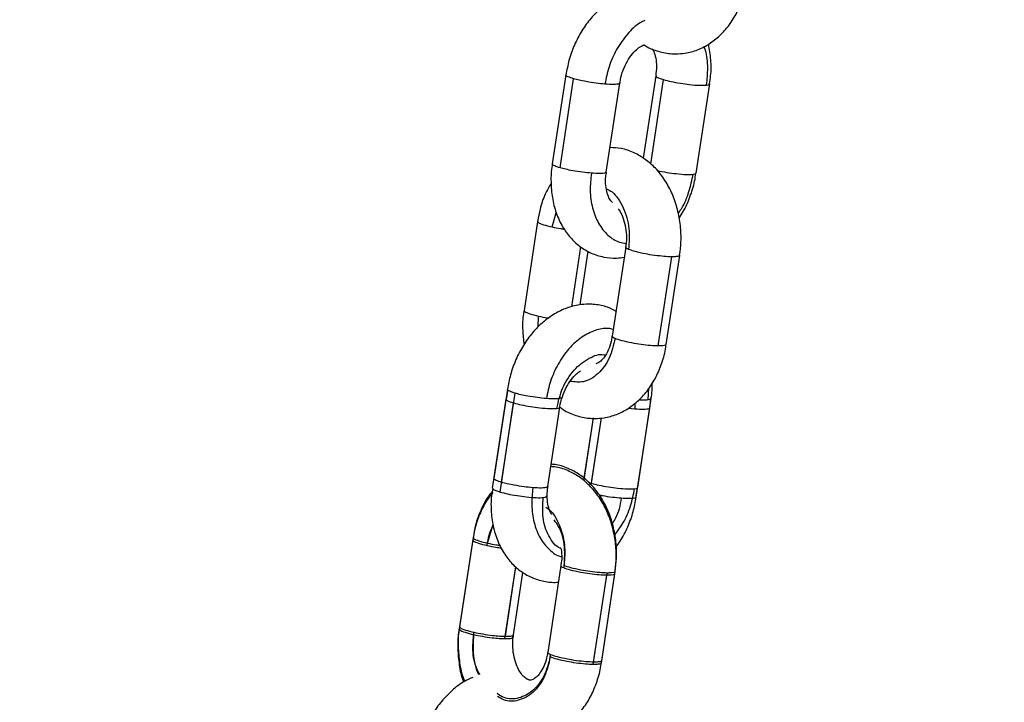
# Model space of a CAD drawing. Units: metres. Extents: x 4.7 to 27.1, y 9.3 to 24.2.
# Drawn here: x 8 to 8.1, y 19.6 to 19.7 of the extents above; entities that cross this region are included whole.
import ezdxf

# ---------------------------------------------------------------- set-up
doc = ezdxf.new("R2010")
doc.units = ezdxf.units.M
doc.layers.add('DIASTASEIS', color=8, linetype='Continuous')
doc.styles.get("Standard").update_dxf_attribs({"font": 'ARIALN.TTF'})
doc.dimstyles.new('STANDARD_ACAD', dxfattribs={"dimtxt": 0.18, "dimasz": 0.15, "dimexe": 0.18, "dimexo": 0.0625, "dimgap": 0.09, "dimtad": 0, "dimtih": 1, "dimtoh": 1, "dimzin": 0, "dimdsep": 46, "dimtxsty": 'Standard', "dimblk": 'OBLIQUE', "dimcen": 0.09, "dimadec": 0, "dimazin": 0, "dimtfac": 1, "dimtofl": 0, "dimtmove": 0, "dimatfit": 3, "dimfxl": 1, "dimtolj": 1, "dimtzin": 0, "dimarcsym": 0})

# ---------------------------------------------------------------- blocks, each defined once
blk = doc.blocks.new('_Oblique')
at = {"color": 0, "linetype": 'ByBlock', "lineweight": -2}
blk.add_line((-0.5, -0.5), (0.5, 0.5), dxfattribs=at)
blk = doc.blocks.new('*D26')
at = {"layer": 'Defpoints', "color": 0}
for p in [(9.49334, 21.81362), (6.27316, 18.62863), (9.49334, 18.62863)]:
    blk.add_point(p, dxfattribs=at)
at = {"layer": 'DIASTASEIS', "color": 0, "lineweight": -2}
for p, q in [((9.43084, 21.81362), (6.09316, 21.81362)), ((6.27316, 21.81362), (6.27316, 20.40303)), ((6.27316, 18.62863), (6.27316, 20.03922)), ((9.43084, 18.62863), (6.09316, 18.62863))]:
    blk.add_line(p, q, dxfattribs=at)
at = {"layer": 'DIASTASEIS', "color": 0, "linetype": 'ByBlock', "lineweight": -2, "xscale": 0.15, "yscale": 0.15, "zscale": 0.15}
for p, rotation in [((6.27316, 21.81362), 90), ((6.27316, 18.62863), 270)]:
    blk.add_blockref('_Oblique', p, dxfattribs=dict(at, rotation=rotation))
at = {"layer": 'DIASTASEIS', "color": 0, "insert": (6.27316, 20.22113), "char_height": 0.18, "attachment_point": 5}
blk.add_mtext('\\A1;\\A1;3.20', dxfattribs=at)
blk = doc.blocks.new('PSH1_S232')
at = {"color": 7, "linetype": 'Continuous', "lineweight": 25}
for p, q in [((8.02204, 3.57707), (8.02055, 3.56728)), ((8.0214, 3.56685), (8.02289, 3.57664)), ((8.02648, 3.56638), (8.02797, 3.57617)), ((8.03192, 3.57697), (8.03054, 3.56791)), ((8.03636, 3.56628), (8.03785, 3.57607)), ((8.01892, 3.56097), (8.01744, 3.55118)), ((8.0236, 3.5518), (8.02449, 3.55769)), ((8.02862, 3.55813), (8.02713, 3.54834)), ((8.03218, 3.54728), (8.03367, 3.55707)), ((8.03307, 3.54744), (8.03455, 3.55723)), ((8.01561, 3.54252), (8.01413, 3.53272)), ((8.01545, 3.54145), (8.01396, 3.53166)), ((8.01497, 3.5323), (8.01646, 3.54209)), ((8.01561, 3.54226), (8.01548, 3.54145)), ((8.02994, 3.53172), (8.03142, 3.54152)), ((8.01481, 3.53123), (8.0163, 3.54103)), ((8.02006, 3.53182), (8.02138, 3.54055)), ((8.02006, 3.53182), (8.02138, 3.54055)), ((8.02978, 3.53066), (8.03126, 3.54045)), ((8.02503, 3.5394), (8.024, 3.53262)), ((8.02503, 3.5394), (8.02402, 3.53274)), ((8.02977, 3.53082), (8.02991, 3.53173)), ((8.01184, 3.52623), (8.01035, 3.51644)), ((8.0118, 3.52598), (8.01031, 3.51618)), ((8.0215, 3.52314), (8.02005, 3.5136)), ((8.0215, 3.52314), (8.02005, 3.5136)), ((8.01628, 3.51554), (8.01732, 3.52239)), ((8.01628, 3.51554), (8.01732, 3.52239)), ((8.02505, 3.51228), (8.02654, 3.52208)), ((8.02509, 3.51254), (8.02658, 3.52233)), ((8.02594, 3.51244), (8.02743, 3.52223)), ((8.02598, 3.5127), (8.02747, 3.52249)), ((8.01805, 3.51056), (8.01769, 3.51074))]:
    blk.add_line(p, q, dxfattribs=at)
at = {"color": 8, "linetype": 'Continuous', "lineweight": 25}
for p, q in [((8.03136, 3.56726), (8.03277, 3.57654)), ((8.02052, 3.56035), (8.02098, 3.56191)), ((8.0227, 3.55158), (8.0237, 3.55816)), ((8.01901, 3.54937), (8.01903, 3.55056)), ((8.03109, 3.54138), (8.03117, 3.54263)), ((8.02962, 3.54033), (8.02889, 3.54041)), ((8.02963, 3.54099), (8.02962, 3.54033)), ((8.02483, 3.53202), (8.02594, 3.53937)), ((8.02485, 3.5322), (8.02594, 3.53937)), ((8.01343, 3.52561), (8.01405, 3.52767)), ((8.01535, 3.51512), (8.01655, 3.523)), ((8.01539, 3.51538), (8.01655, 3.523))]:
    blk.add_line(p, q, dxfattribs=at)
at = {"color": 7, "linetype": 'Continuous', "lineweight": 25}
for points, knots in [([(8.03412, 3.57937), (8.03446, 3.57939), (8.03527, 3.57942), (8.03653, 3.57978), (8.03782, 3.58043), (8.03899, 3.58136), (8.04002, 3.58252), (8.04088, 3.58391), (8.04152, 3.58548), (8.04188, 3.58677), (8.04195, 3.58753), (8.04197, 3.5877)], [0, 0, 0, 0, 0.0858187, 0.2055522, 0.3252427, 0.4468621, 0.5716677, 0.699838, 0.83057, 0.9627389, 1, 1, 1, 1]), ([(8.02804, 3.58575), (8.02777, 3.58563), (8.02703, 3.5853), (8.02593, 3.58447), (8.02477, 3.58332), (8.02377, 3.58192), (8.02295, 3.58035), (8.02235, 3.57872), (8.02215, 3.5776), (8.02205, 3.57707)], [0, 0, 0, 0, 0.0883368, 0.2366904, 0.3891961, 0.5445163, 0.7011265, 0.8582259, 1, 1, 1, 1]), ([(8.02799, 3.57617), (8.02802, 3.57637), (8.0281, 3.57693), (8.02842, 3.57785), (8.02891, 3.57881), (8.0295, 3.57958), (8.03008, 3.58009), (8.03048, 3.58032), (8.0306, 3.58035), (8.03062, 3.58035)], [0, 0, 0, 0, 0.097334, 0.273685, 0.449635, 0.623204, 0.794217, 0.96552, 1, 1, 1, 1]), ([(8.03062, 3.58037), (8.03063, 3.58036), (8.03106, 3.58004), (8.03203, 3.57968), (8.03322, 3.57939), (8.03392, 3.57937), (8.03412, 3.57937)], [0, 0, 0, 0, 0.005709, 0.42736, 0.835201, 1, 1, 1, 1]), ([(8.03782, 3.57607), (8.03787, 3.57636), (8.03802, 3.57725), (8.03802, 3.57873), (8.03781, 3.57986), (8.03771, 3.58043)], [0, 0, 0, 0, 0.195564, 0.59724, 1, 1, 1, 1]), ([(8.03152, 3.57995), (8.03158, 3.57985), (8.03173, 3.57962), (8.03193, 3.57893), (8.03203, 3.578), (8.03195, 3.57731), (8.03191, 3.57697)], [0, 0, 0, 0, 0.179271, 0.45774, 0.734398, 1, 1, 1, 1]), ([(8.02633, 3.57605), (8.02601, 3.57608), (8.02535, 3.57614), (8.02435, 3.5763), (8.0235, 3.57648), (8.02309, 3.57659), (8.02289, 3.57664)], [0, 0, 0, 0, 0.273823, 0.56152, 0.786176, 1, 1, 1, 1]), ([(8.03277, 3.57654), (8.03303, 3.57647), (8.03357, 3.57633), (8.03461, 3.57614), (8.03572, 3.57598), (8.03681, 3.5759), (8.03728, 3.57592), (8.03751, 3.57594)], [0, 0, 0, 0, 0.185725, 0.375402, 0.559025, 0.780796, 1, 1, 1, 1]), ([(8.03454, 3.55724), (8.0346, 3.55773), (8.03474, 3.55881), (8.03466, 3.56051), (8.03435, 3.56228), (8.03378, 3.56397), (8.03297, 3.56551), (8.03196, 3.5668), (8.0308, 3.56781), (8.02953, 3.56855), (8.02821, 3.56901), (8.0273, 3.56906), (8.02689, 3.56908)], [0, 0, 0, 0, 0.087594, 0.19395, 0.300876, 0.408566, 0.517115, 0.625921, 0.722744, 0.817054, 0.918843, 1, 1, 1, 1]), ([(8.02056, 3.56728), (8.02055, 3.56722), (8.02041, 3.56658), (8.02038, 3.56531), (8.02051, 3.56355), (8.02094, 3.56188), (8.02161, 3.5604), (8.02249, 3.55918), (8.02355, 3.55818), (8.02479, 3.55744), (8.02618, 3.55701), (8.02742, 3.55687), (8.02817, 3.55699), (8.02846, 3.55704)], [0, 0, 0, 0, 0.010932, 0.119785, 0.22955, 0.340304, 0.451175, 0.548688, 0.643504, 0.745807, 0.84479, 0.941671, 1, 1, 1, 1]), ([(8.02484, 3.56626), (8.02452, 3.56629), (8.02386, 3.56635), (8.02286, 3.56651), (8.02201, 3.56669), (8.0216, 3.5668), (8.0214, 3.56685)], [0, 0, 0, 0, 0.273823, 0.56152, 0.786176, 1, 1, 1, 1]), ([(8.02718, 3.56303), (8.02715, 3.56305), (8.02708, 3.5631), (8.02684, 3.5634), (8.02657, 3.56401), (8.02641, 3.56488), (8.02638, 3.5657), (8.02648, 3.56622), (8.02651, 3.56638)], [0, 0, 0, 0, 0.111461, 0.307094, 0.513256, 0.711675, 0.910686, 1, 1, 1, 1]), ([(8.03448, 3.56132), (8.03464, 3.56156), (8.03512, 3.56228), (8.0357, 3.56365), (8.03617, 3.56509), (8.03629, 3.56598), (8.03633, 3.56628)], [0, 0, 0, 0, 0.163451, 0.495827, 0.829216, 1, 1, 1, 1]), ([(8.03603, 3.56614), (8.03618, 3.56617), (8.03637, 3.5662), (8.03633, 3.56627), (8.03632, 3.56628)], [0, 0, 0, 0, 0.762356, 1, 1, 1, 1]), ([(8.02042, 3.56516), (8.0202, 3.56477), (8.01969, 3.56389), (8.01919, 3.56246), (8.01902, 3.56142), (8.01894, 3.56097)], [0, 0, 0, 0, 0.31252, 0.696706, 1, 1, 1, 1]), ([(8.0278, 3.56233), (8.02793, 3.56214), (8.0282, 3.56172), (8.02852, 3.5608), (8.0287, 3.55974), (8.02872, 3.55882), (8.02863, 3.5583), (8.0286, 3.55814)], [0, 0, 0, 0, 0.206383, 0.434852, 0.664504, 0.895888, 1, 1, 1, 1]), ([(8.03367, 3.55707), (8.03339, 3.55708), (8.03285, 3.5571), (8.0318, 3.55722), (8.0307, 3.5574), (8.02961, 3.55764), (8.02916, 3.55781), (8.02893, 3.55789)], [0, 0, 0, 0, 0.185725, 0.375402, 0.559025, 0.780796, 1, 1, 1, 1]), ([(8.02452, 3.55187), (8.02419, 3.55186), (8.02338, 3.55182), (8.02211, 3.55148), (8.02077, 3.55084), (8.0195, 3.54992), (8.01835, 3.54876), (8.01734, 3.54737), (8.01652, 3.5458), (8.01592, 3.54416), (8.01572, 3.54305), (8.01562, 3.54252)], [0, 0, 0, 0, 0.077277, 0.186503, 0.297461, 0.411784, 0.529307, 0.648998, 0.769684, 0.890747, 1, 1, 1, 1]), ([(8.01746, 3.55118), (8.01743, 3.55105), (8.01729, 3.55035), (8.01725, 3.54907), (8.01738, 3.54795), (8.01744, 3.54743)], [0, 0, 0, 0, 0.1026141, 0.5778145, 1, 1, 1, 1]), ([(8.02755, 3.55107), (8.02724, 3.55124), (8.02652, 3.55162), (8.02547, 3.55184), (8.02476, 3.55186), (8.02452, 3.55187)], [0, 0, 0, 0, 0.327503, 0.778032, 1, 1, 1, 1]), ([(8.02711, 3.54835), (8.02709, 3.54815), (8.02701, 3.54759), (8.02671, 3.54679), (8.02629, 3.54605), (8.02585, 3.54558), (8.0255, 3.54536), (8.02538, 3.54534), (8.02532, 3.54533)], [0, 0, 0, 0, 0.102385, 0.286495, 0.468136, 0.649435, 0.835209, 1, 1, 1, 1]), ([(8.03218, 3.54728), (8.03191, 3.54729), (8.03136, 3.54731), (8.03032, 3.54743), (8.02921, 3.54761), (8.02813, 3.54785), (8.02767, 3.54802), (8.02745, 3.5481)], [0, 0, 0, 0, 0.185725, 0.375402, 0.559025, 0.780796, 1, 1, 1, 1]), ([(8.02522, 3.53931), (8.02556, 3.53933), (8.02637, 3.53936), (8.02763, 3.53972), (8.02892, 3.54037), (8.03009, 3.5413), (8.03112, 3.54246), (8.03198, 3.54385), (8.03262, 3.54542), (8.03297, 3.54665), (8.03304, 3.54734), (8.03305, 3.54745)], [0, 0, 0, 0, 0.087046, 0.208509, 0.329935, 0.453323, 0.579943, 0.70997, 0.84259, 0.976662, 1, 1, 1, 1]), ([(8.02139, 3.54056), (8.02139, 3.54057), (8.02142, 3.54094), (8.02164, 3.5417), (8.02205, 3.54273), (8.02261, 3.5436), (8.02318, 3.54423), (8.0235, 3.54444), (8.02364, 3.54453)], [0, 0, 0, 0, 0.009668, 0.217809, 0.426644, 0.633666, 0.837471, 1, 1, 1, 1]), ([(8.03139, 3.54152), (8.03145, 3.54181), (8.03156, 3.54238), (8.03154, 3.54294), (8.03153, 3.54322)], [0, 0, 0, 0, 0.5088017, 1, 1, 1, 1]), ([(8.0199, 3.54149), (8.01958, 3.54152), (8.01892, 3.54159), (8.01793, 3.54175), (8.01707, 3.54192), (8.01666, 3.54203), (8.01646, 3.54209)], [0, 0, 0, 0, 0.273823, 0.56152, 0.786176, 1, 1, 1, 1]), ([(8.03125, 3.54045), (8.03126, 3.54051), (8.03134, 3.54084), (8.03134, 3.54118), (8.03134, 3.54146)], [0, 0, 0, 0, 0.177982, 1, 1, 1, 1]), ([(8.0163, 3.54103), (8.01657, 3.54095), (8.01711, 3.54081), (8.01815, 3.54062), (8.01926, 3.54047), (8.02035, 3.54038), (8.02082, 3.54041), (8.02105, 3.54042)], [0, 0, 0, 0, 0.185725, 0.375402, 0.559025, 0.780796, 1, 1, 1, 1]), ([(8.02136, 3.54057), (8.02149, 3.54048), (8.02203, 3.54006), (8.02312, 3.53961), (8.02432, 3.53934), (8.02501, 3.53932), (8.02522, 3.53931)], [0, 0, 0, 0, 0.111636, 0.488325, 0.852691, 1, 1, 1, 1]), ([(8.02741, 3.52224), (8.02747, 3.52273), (8.02762, 3.52381), (8.02754, 3.52551), (8.02723, 3.52728), (8.02666, 3.52897), (8.02584, 3.53051), (8.02483, 3.5318), (8.02368, 3.53282), (8.0224, 3.53355), (8.02128, 3.53397), (8.02058, 3.53401), (8.02039, 3.53402)], [0, 0, 0, 0, 0.091446, 0.202479, 0.314108, 0.426534, 0.539857, 0.653448, 0.754529, 0.852987, 0.959253, 1, 1, 1, 1]), ([(8.02745, 3.5225), (8.02751, 3.52298), (8.02766, 3.52406), (8.02758, 3.52577), (8.02727, 3.52754), (8.0267, 3.52922), (8.02588, 3.53076), (8.02487, 3.53206), (8.02372, 3.53307), (8.02244, 3.5338), (8.02132, 3.53422), (8.02062, 3.53426), (8.02043, 3.53428)], [0, 0, 0, 0, 0.091446, 0.202479, 0.314108, 0.426534, 0.539857, 0.653448, 0.754529, 0.852987, 0.959253, 1, 1, 1, 1]), ([(8.014, 3.53166), (8.01395, 3.53137), (8.01379, 3.53049), (8.01381, 3.529), (8.01405, 3.52727), (8.01459, 3.52564), (8.01536, 3.52424), (8.01633, 3.52311), (8.01745, 3.52223), (8.01874, 3.52161), (8.01992, 3.52135), (8.02075, 3.52129), (8.0211, 3.52132), (8.02122, 3.52133)], [0, 0, 0, 0, 0.055631, 0.169893, 0.285188, 0.401314, 0.516947, 0.617703, 0.715942, 0.821433, 0.923939, 0.974442, 1, 1, 1, 1]), ([(8.01841, 3.5317), (8.01809, 3.53173), (8.01744, 3.5318), (8.01644, 3.53196), (8.01559, 3.53213), (8.01518, 3.53224), (8.01497, 3.5323)], [0, 0, 0, 0, 0.2738233, 0.5615195, 0.7861763, 1, 1, 1, 1]), ([(8.02051, 3.52876), (8.02048, 3.52879), (8.02037, 3.52893), (8.02014, 3.52946), (8.01999, 3.53032), (8.01996, 3.53115), (8.02005, 3.53166), (8.02008, 3.53182)], [0, 0, 0, 0, 0.091986, 0.36215, 0.622167, 0.882959, 1, 1, 1, 1]), ([(8.02485, 3.5322), (8.02512, 3.53212), (8.02566, 3.53198), (8.0267, 3.53179), (8.02781, 3.53164), (8.0289, 3.53155), (8.02937, 3.53158), (8.0296, 3.53159)], [0, 0, 0, 0, 0.185725, 0.375402, 0.559025, 0.780796, 1, 1, 1, 1]), ([(8.0296, 3.53159), (8.02975, 3.53161), (8.02994, 3.53164), (8.0299, 3.53171), (8.0299, 3.53173)], [0, 0, 0, 0, 0.762356, 1, 1, 1, 1]), ([(8.01401, 3.53117), (8.01381, 3.53093), (8.01327, 3.53027), (8.01262, 3.52897), (8.01206, 3.52747), (8.01189, 3.52643), (8.01182, 3.52597)], [0, 0, 0, 0, 0.171859, 0.465664, 0.764269, 1, 1, 1, 1]), ([(8.01394, 3.53128), (8.01378, 3.53108), (8.01328, 3.53047), (8.01266, 3.52922), (8.0121, 3.52772), (8.01193, 3.52668), (8.01186, 3.52623)], [0, 0, 0, 0, 0.143559, 0.447405, 0.756213, 1, 1, 1, 1]), ([(8.01481, 3.53123), (8.01508, 3.53116), (8.01562, 3.53102), (8.01666, 3.53083), (8.01777, 3.53068), (8.01886, 3.53059), (8.01933, 3.53061), (8.01956, 3.53063)], [0, 0, 0, 0, 0.185725, 0.375402, 0.559025, 0.780796, 1, 1, 1, 1]), ([(8.02756, 3.52521), (8.02771, 3.52541), (8.02822, 3.52608), (8.02886, 3.52739), (8.02947, 3.52901), (8.02967, 3.53013), (8.02976, 3.53066)], [0, 0, 0, 0, 0.133421, 0.431379, 0.730268, 1, 1, 1, 1]), ([(8.02149, 3.52505), (8.02151, 3.52495), (8.0216, 3.52449), (8.0216, 3.52382), (8.0215, 3.5233), (8.02147, 3.52314)], [0, 0, 0, 0, 0.169352, 0.742233, 1, 1, 1, 1]), ([(8.02658, 3.52233), (8.02631, 3.52234), (8.02576, 3.52236), (8.02472, 3.52248), (8.02361, 3.52266), (8.02253, 3.5229), (8.02207, 3.52307), (8.02184, 3.52315)], [0, 0, 0, 0, 0.1857252, 0.375402, 0.5590248, 0.7807961, 1, 1, 1, 1]), ([(8.02654, 3.52208), (8.02627, 3.52209), (8.02572, 3.52211), (8.02468, 3.52223), (8.02357, 3.52241), (8.02249, 3.52265), (8.02203, 3.52281), (8.02181, 3.52289)], [0, 0, 0, 0, 0.185725, 0.375402, 0.559025, 0.780796, 1, 1, 1, 1]), ([(8.01033, 3.51618), (8.0103, 3.51605), (8.01016, 3.51535), (8.01013, 3.514), (8.0103, 3.51222), (8.01054, 3.51098), (8.01078, 3.51039), (8.0108, 3.51035)], [0, 0, 0, 0, 0.065004, 0.3660341, 0.6683645, 0.9725061, 1, 1, 1, 1]), ([(8.01037, 3.51643), (8.01034, 3.51631), (8.0102, 3.5156), (8.01017, 3.51426), (8.01034, 3.51247), (8.0106, 3.51117), (8.01087, 3.51053), (8.01091, 3.51042)], [0, 0, 0, 0, 0.062919, 0.354294, 0.646928, 0.941314, 1, 1, 1, 1]), ([(8.0119, 3.51557), (8.01222, 3.5155), (8.01287, 3.51537), (8.01387, 3.51523), (8.01473, 3.51514), (8.01515, 3.51513), (8.01535, 3.51512)], [0, 0, 0, 0, 0.273823, 0.56152, 0.786176, 1, 1, 1, 1]), ([(8.01194, 3.51582), (8.01226, 3.51576), (8.01291, 3.51562), (8.01391, 3.51548), (8.01477, 3.5154), (8.01519, 3.51539), (8.01539, 3.51538)], [0, 0, 0, 0, 0.273823, 0.56152, 0.786176, 1, 1, 1, 1]), ([(8.01813, 3.51057), (8.0181, 3.51057), (8.01802, 3.51057), (8.01783, 3.51063), (8.01747, 3.51087), (8.01704, 3.51136), (8.01664, 3.5121), (8.01633, 3.51307), (8.01619, 3.51415), (8.01619, 3.51501), (8.01628, 3.51544), (8.0163, 3.51553)], [0, 0, 0, 0, 0.064589, 0.20493, 0.332192, 0.453105, 0.581194, 0.709125, 0.837941, 0.967605, 1, 1, 1, 1]), ([(8.02003, 3.51361), (8.02, 3.51341), (8.01992, 3.51285), (8.01962, 3.51205), (8.0192, 3.51131), (8.01876, 3.51083), (8.01839, 3.51061), (8.01822, 3.51057), (8.01815, 3.51057), (8.01813, 3.51057)], [0, 0, 0, 0, 0.0928806, 0.2599001, 0.4246792, 0.589148, 0.7576775, 0.9410632, 1, 1, 1, 1]), ([(8.02509, 3.51254), (8.02482, 3.51255), (8.02427, 3.51257), (8.02323, 3.51269), (8.02212, 3.51287), (8.02104, 3.51311), (8.02058, 3.51327), (8.02036, 3.51336)], [0, 0, 0, 0, 0.185725, 0.375402, 0.559025, 0.780796, 1, 1, 1, 1]), ([(8.01809, 3.50431), (8.01843, 3.50433), (8.01924, 3.50437), (8.0205, 3.50472), (8.02179, 3.50538), (8.02296, 3.5063), (8.02399, 3.50747), (8.02485, 3.50885), (8.02549, 3.51043), (8.02585, 3.51165), (8.02591, 3.51235), (8.02592, 3.51245)], [0, 0, 0, 0, 0.087046, 0.208509, 0.329935, 0.453323, 0.579943, 0.70997, 0.84259, 0.976662, 1, 1, 1, 1]), ([(8.02505, 3.51228), (8.02478, 3.51229), (8.02423, 3.51231), (8.02319, 3.51243), (8.02208, 3.51262), (8.021, 3.51285), (8.02055, 3.51302), (8.02032, 3.5131)], [0, 0, 0, 0, 0.185725, 0.375402, 0.559025, 0.780796, 1, 1, 1, 1]), ([(8.0118, 3.51086), (8.01152, 3.51073), (8.01077, 3.51041), (8.00966, 3.50958), (8.00849, 3.50842), (8.00746, 3.50703), (8.00663, 3.50547), (8.00601, 3.50386), (8.0058, 3.50277), (8.0057, 3.50227)], [0, 0, 0, 0, 0.090147, 0.239521, 0.392984, 0.549059, 0.706206, 0.863809, 1, 1, 1, 1])]:
    blk.add_open_spline(points, degree=3, knots=knots, dxfattribs=at)
at = {"color": 8, "linetype": 'Continuous', "lineweight": 25}
for points, knots in [([(8.03071, 3.58304), (8.03054, 3.58296), (8.02986, 3.58265), (8.02876, 3.58157), (8.02758, 3.57991), (8.02673, 3.57801), (8.02646, 3.57669), (8.02633, 3.57605)], [0, 0, 0, 0, 0.076691, 0.315709, 0.554728, 0.785123, 1, 1, 1, 1]), ([(8.03751, 3.57594), (8.03757, 3.57657), (8.0377, 3.57788), (8.03755, 3.57935), (8.03727, 3.58003), (8.03721, 3.58017)], [0, 0, 0, 0, 0.4244791, 0.8796142, 1, 1, 1, 1]), ([(8.02289, 3.57664), (8.02268, 3.57671), (8.02225, 3.57686), (8.022, 3.577), (8.02206, 3.57706), (8.02207, 3.57707)], [0, 0, 0, 0, 0.437148, 0.883597, 1, 1, 1, 1]), ([(8.02794, 3.57618), (8.02793, 3.57614), (8.0279, 3.57605), (8.02735, 3.57599), (8.02667, 3.57603), (8.02633, 3.57605)], [0, 0, 0, 0, 0.235594, 0.620022, 1, 1, 1, 1]), ([(8.03196, 3.57697), (8.03196, 3.57693), (8.03195, 3.57686), (8.03225, 3.57671), (8.0326, 3.5766), (8.03277, 3.57654)], [0, 0, 0, 0, 0.307814, 0.662458, 1, 1, 1, 1]), ([(8.03751, 3.57594), (8.03766, 3.57596), (8.03786, 3.57599), (8.03782, 3.57606), (8.03781, 3.57607)], [0, 0, 0, 0, 0.762356, 1, 1, 1, 1]), ([(8.0214, 3.56685), (8.02119, 3.56692), (8.02076, 3.56706), (8.02051, 3.56721), (8.02057, 3.56727), (8.02059, 3.56728)], [0, 0, 0, 0, 0.437148, 0.883597, 1, 1, 1, 1]), ([(8.02484, 3.56626), (8.02478, 3.56562), (8.02464, 3.5643), (8.02492, 3.56239), (8.02558, 3.56068), (8.02661, 3.55941), (8.02768, 3.55868), (8.02842, 3.55858), (8.02867, 3.55855)], [0, 0, 0, 0, 0.16875, 0.349687, 0.537396, 0.725105, 0.906042, 1, 1, 1, 1]), ([(8.02645, 3.56639), (8.02644, 3.56635), (8.02641, 3.56626), (8.02587, 3.5662), (8.02518, 3.56624), (8.02484, 3.56626)], [0, 0, 0, 0, 0.235594, 0.620022, 1, 1, 1, 1]), ([(8.03208, 3.56655), (8.03209, 3.56655), (8.03239, 3.56647), (8.03314, 3.56635), (8.03423, 3.56619), (8.03533, 3.5661), (8.0358, 3.56613), (8.03603, 3.56614)], [0, 0, 0, 0, 0.010391, 0.24091, 0.464072, 0.733596, 1, 1, 1, 1]), ([(8.03438, 3.56185), (8.03451, 3.56202), (8.03501, 3.56271), (8.03562, 3.5642), (8.03589, 3.56551), (8.03603, 3.56614)], [0, 0, 0, 0, 0.137919, 0.583982, 1, 1, 1, 1]), ([(8.0265, 3.56456), (8.02671, 3.56445), (8.02747, 3.56406), (8.02842, 3.56252), (8.0291, 3.56025), (8.02899, 3.55866), (8.02893, 3.55789)], [0, 0, 0, 0, 0.116098, 0.418403, 0.720707, 1, 1, 1, 1]), ([(8.01895, 3.56097), (8.01896, 3.56093), (8.01897, 3.56083), (8.0195, 3.5606), (8.02018, 3.56044), (8.02052, 3.56035)], [0, 0, 0, 0, 0.247796, 0.626088, 1, 1, 1, 1]), ([(8.02052, 3.56035), (8.02083, 3.56029), (8.02127, 3.56019), (8.02174, 3.56013), (8.02187, 3.56011)], [0, 0, 0, 0, 0.72336, 1, 1, 1, 1]), ([(8.02893, 3.55789), (8.02879, 3.55796), (8.0286, 3.55805), (8.02865, 3.55811), (8.02867, 3.55813)], [0, 0, 0, 0, 0.713271, 1, 1, 1, 1]), ([(8.03451, 3.55724), (8.03451, 3.55721), (8.03451, 3.55714), (8.03419, 3.55708), (8.03384, 3.55708), (8.03367, 3.55707)], [0, 0, 0, 0, 0.292168, 0.654828, 1, 1, 1, 1]), ([(8.01746, 3.55117), (8.01747, 3.55114), (8.01749, 3.55104), (8.01802, 3.55081), (8.01869, 3.55065), (8.01903, 3.55056)], [0, 0, 0, 0, 0.2477961, 0.6260877, 1, 1, 1, 1]), ([(8.01903, 3.55056), (8.01935, 3.55049), (8.01972, 3.55041), (8.02011, 3.55036), (8.02017, 3.55035)], [0, 0, 0, 0, 0.8567691, 1, 1, 1, 1]), ([(8.02725, 3.54909), (8.02706, 3.54914), (8.02643, 3.54928), (8.02523, 3.54903), (8.02375, 3.54831), (8.02233, 3.54703), (8.02116, 3.54535), (8.0203, 3.54345), (8.02003, 3.54213), (8.0199, 3.54149)], [0, 0, 0, 0, 0.063642, 0.210656, 0.368289, 0.531821, 0.695353, 0.852985, 1, 1, 1, 1]), ([(8.02745, 3.5481), (8.02727, 3.54737), (8.02692, 3.54585), (8.02563, 3.54413), (8.02406, 3.54318), (8.02299, 3.54332), (8.0225, 3.54338)], [0, 0, 0, 0, 0.246219, 0.512725, 0.779231, 1, 1, 1, 1]), ([(8.02745, 3.5481), (8.02731, 3.54816), (8.02711, 3.54826), (8.02717, 3.54832), (8.02718, 3.54833)], [0, 0, 0, 0, 0.713271, 1, 1, 1, 1]), ([(8.03302, 3.54745), (8.03302, 3.54742), (8.03302, 3.54735), (8.03271, 3.54729), (8.03235, 3.54728), (8.03218, 3.54728)], [0, 0, 0, 0, 0.292168, 0.654828, 1, 1, 1, 1]), ([(8.02105, 3.54042), (8.02122, 3.54116), (8.02158, 3.54272), (8.02289, 3.54475), (8.02452, 3.54598), (8.02579, 3.54647), (8.02634, 3.54629), (8.02639, 3.54628)], [0, 0, 0, 0, 0.234416, 0.488147, 0.741877, 0.976294, 1, 1, 1, 1]), ([(8.01646, 3.54209), (8.01625, 3.54216), (8.01582, 3.5423), (8.01558, 3.54245), (8.01564, 3.5425), (8.01565, 3.54251)], [0, 0, 0, 0, 0.437148, 0.883597, 1, 1, 1, 1]), ([(8.01549, 3.54145), (8.01549, 3.54142), (8.01548, 3.54134), (8.01578, 3.54119), (8.01613, 3.54108), (8.0163, 3.54103)], [0, 0, 0, 0, 0.31575, 0.666328, 1, 1, 1, 1]), ([(8.02151, 3.54162), (8.0215, 3.54159), (8.02147, 3.5415), (8.02093, 3.54144), (8.02024, 3.54148), (8.0199, 3.54149)], [0, 0, 0, 0, 0.235594, 0.620022, 1, 1, 1, 1]), ([(8.0301, 3.54138), (8.03017, 3.54137), (8.03062, 3.54134), (8.03087, 3.54136), (8.03109, 3.54138)], [0, 0, 0, 0, 0.164261, 1, 1, 1, 1]), ([(8.03109, 3.54138), (8.03124, 3.5414), (8.03143, 3.54143), (8.03139, 3.5415), (8.03138, 3.54152)], [0, 0, 0, 0, 0.762356, 1, 1, 1, 1]), ([(8.02105, 3.54042), (8.02119, 3.54044), (8.02139, 3.54047), (8.02135, 3.54054), (8.02134, 3.54056)], [0, 0, 0, 0, 0.749993, 1, 1, 1, 1]), ([(8.03123, 3.54046), (8.03122, 3.54042), (8.03119, 3.54034), (8.03065, 3.54028), (8.02996, 3.54031), (8.02962, 3.54033)], [0, 0, 0, 0, 0.233278, 0.618871, 1, 1, 1, 1]), ([(8.01497, 3.5323), (8.01476, 3.53237), (8.01433, 3.53251), (8.01409, 3.53266), (8.01415, 3.53271), (8.01416, 3.53272)], [0, 0, 0, 0, 0.4371478, 0.8835967, 1, 1, 1, 1]), ([(8.01401, 3.53166), (8.014, 3.53163), (8.01399, 3.53155), (8.0143, 3.5314), (8.01464, 3.53129), (8.01481, 3.53123)], [0, 0, 0, 0, 0.31575, 0.666328, 1, 1, 1, 1]), ([(8.01841, 3.5317), (8.01835, 3.53106), (8.01822, 3.52974), (8.0185, 3.52783), (8.01915, 3.52612), (8.02019, 3.52487), (8.02104, 3.52421), (8.02153, 3.52413), (8.02155, 3.52412)], [0, 0, 0, 0, 0.1849481, 0.3832531, 0.5889801, 0.7947071, 0.9930121, 1, 1, 1, 1]), ([(8.02002, 3.53183), (8.02001, 3.5318), (8.01998, 3.53171), (8.01944, 3.53165), (8.01875, 3.53168), (8.01841, 3.5317)], [0, 0, 0, 0, 0.235594, 0.6200222, 1, 1, 1, 1]), ([(8.02149, 3.52505), (8.02147, 3.52506), (8.0209, 3.52522), (8.0201, 3.52635), (8.01939, 3.52831), (8.01951, 3.52987), (8.01956, 3.53063)], [0, 0, 0, 0, 0.013359, 0.350801, 0.688244, 1, 1, 1, 1]), ([(8.01956, 3.53063), (8.01971, 3.53065), (8.0199, 3.53068), (8.01986, 3.53075), (8.01985, 3.53077)], [0, 0, 0, 0, 0.749993, 1, 1, 1, 1]), ([(8.02813, 3.53054), (8.02781, 3.53057), (8.02716, 3.53063), (8.02629, 3.53077), (8.02584, 3.53086), (8.02572, 3.53089)], [0, 0, 0, 0, 0.408397, 0.837486, 1, 1, 1, 1]), ([(8.02813, 3.53054), (8.02799, 3.52977), (8.0278, 3.52876), (8.02726, 3.52797), (8.02714, 3.52778)], [0, 0, 0, 0, 0.7629348, 1, 1, 1, 1]), ([(8.02741, 3.52651), (8.02772, 3.52692), (8.02843, 3.52786), (8.0292, 3.52964), (8.02947, 3.53095), (8.0296, 3.53159)], [0, 0, 0, 0, 0.291552, 0.658121, 1, 1, 1, 1]), ([(8.02974, 3.53067), (8.02973, 3.53063), (8.0297, 3.53054), (8.02916, 3.53048), (8.02847, 3.53052), (8.02813, 3.53054)], [0, 0, 0, 0, 0.233278, 0.618871, 1, 1, 1, 1]), ([(8.01984, 3.52956), (8.0199, 3.52953), (8.02051, 3.52919), (8.02133, 3.52776), (8.02202, 3.52552), (8.0219, 3.52392), (8.02184, 3.52315)], [0, 0, 0, 0, 0.0379283, 0.3669677, 0.6960072, 1, 1, 1, 1]), ([(8.01339, 3.52536), (8.01352, 3.52614), (8.01365, 3.52695), (8.01405, 3.5275), (8.01407, 3.52753)], [0, 0, 0, 0, 0.960063, 1, 1, 1, 1]), ([(8.02071, 3.52818), (8.02088, 3.52795), (8.02149, 3.52717), (8.02196, 3.52523), (8.02186, 3.52365), (8.02181, 3.52289)], [0, 0, 0, 0, 0.176951, 0.604758, 1, 1, 1, 1]), ([(8.01186, 3.52622), (8.01187, 3.52618), (8.01189, 3.52609), (8.01241, 3.52586), (8.01309, 3.5257), (8.01343, 3.52561)], [0, 0, 0, 0, 0.2477961, 0.6260877, 1, 1, 1, 1]), ([(8.01183, 3.52597), (8.01183, 3.52593), (8.01185, 3.52583), (8.01238, 3.52561), (8.01305, 3.52544), (8.01339, 3.52536)], [0, 0, 0, 0, 0.2477961, 0.6260877, 1, 1, 1, 1]), ([(8.01339, 3.52536), (8.01371, 3.52529), (8.01422, 3.52518), (8.01476, 3.52511), (8.01496, 3.52508)], [0, 0, 0, 0, 0.628462, 1, 1, 1, 1]), ([(8.01343, 3.52561), (8.01375, 3.52554), (8.01419, 3.52545), (8.01467, 3.52539), (8.0148, 3.52537)], [0, 0, 0, 0, 0.715263, 1, 1, 1, 1]), ([(8.02181, 3.52289), (8.02167, 3.52296), (8.02147, 3.52305), (8.02153, 3.52311), (8.02154, 3.52313)], [0, 0, 0, 0, 0.713271, 1, 1, 1, 1]), ([(8.02738, 3.52224), (8.02738, 3.52221), (8.02738, 3.52214), (8.02707, 3.52208), (8.02671, 3.52208), (8.02654, 3.52208)], [0, 0, 0, 0, 0.292168, 0.654828, 1, 1, 1, 1]), ([(8.02742, 3.5225), (8.02742, 3.52247), (8.02742, 3.5224), (8.02711, 3.52234), (8.02675, 3.52233), (8.02658, 3.52233)], [0, 0, 0, 0, 0.292168, 0.654828, 1, 1, 1, 1]), ([(8.01034, 3.51618), (8.01035, 3.51614), (8.01036, 3.51604), (8.01089, 3.51582), (8.01157, 3.51565), (8.0119, 3.51557)], [0, 0, 0, 0, 0.2477961, 0.6260877, 1, 1, 1, 1]), ([(8.01038, 3.51643), (8.01038, 3.51639), (8.0104, 3.51629), (8.01093, 3.51607), (8.01161, 3.5159), (8.01194, 3.51582)], [0, 0, 0, 0, 0.247796, 0.626088, 1, 1, 1, 1]), ([(8.01246, 3.51114), (8.01221, 3.51184), (8.01171, 3.51324), (8.01184, 3.51479), (8.0119, 3.51557)], [0, 0, 0, 0, 0.504621, 1, 1, 1, 1]), ([(8.0126, 3.51117), (8.01258, 3.5112), (8.01214, 3.5118), (8.0118, 3.51351), (8.0119, 3.51507), (8.01194, 3.51582)], [0, 0, 0, 0, 0.024719, 0.531653, 1, 1, 1, 1]), ([(8.01539, 3.51538), (8.01561, 3.51538), (8.01604, 3.5154), (8.0163, 3.51546), (8.01626, 3.51553), (8.01626, 3.51554)], [0, 0, 0, 0, 0.457531, 0.924797, 1, 1, 1, 1]), ([(8.01535, 3.51512), (8.01557, 3.51513), (8.01601, 3.51514), (8.01627, 3.51521), (8.01622, 3.51527), (8.01622, 3.51528)], [0, 0, 0, 0, 0.457531, 0.924797, 1, 1, 1, 1]), ([(8.02036, 3.51336), (8.02019, 3.51263), (8.01983, 3.51111), (8.01854, 3.50936), (8.01693, 3.50849), (8.01547, 3.50842), (8.01473, 3.50892), (8.01448, 3.50909)], [0, 0, 0, 0, 0.213703, 0.445014, 0.676324, 0.890028, 1, 1, 1, 1]), ([(8.02036, 3.51336), (8.02022, 3.51342), (8.02002, 3.51351), (8.02008, 3.51357), (8.02009, 3.51359)], [0, 0, 0, 0, 0.713271, 1, 1, 1, 1]), ([(8.02032, 3.5131), (8.02015, 3.51237), (8.01979, 3.51085), (8.0185, 3.50911), (8.01689, 3.50824), (8.01546, 3.50816), (8.01476, 3.50863), (8.01454, 3.50878)], [0, 0, 0, 0, 0.216603, 0.451052, 0.685501, 0.902103, 1, 1, 1, 1]), ([(8.0259, 3.51245), (8.0259, 3.51242), (8.02589, 3.51235), (8.02558, 3.51229), (8.02523, 3.51229), (8.02505, 3.51228)], [0, 0, 0, 0, 0.292168, 0.654828, 1, 1, 1, 1]), ([(8.02593, 3.51271), (8.02593, 3.51267), (8.02593, 3.5126), (8.02562, 3.51255), (8.02526, 3.51254), (8.02509, 3.51254)], [0, 0, 0, 0, 0.292168, 0.654828, 1, 1, 1, 1])]:
    blk.add_open_spline(points, degree=3, knots=knots, dxfattribs=at)

msp = doc.modelspace()

# ---------------------------------------------------------------- block references
msp.add_blockref('PSH1_S232', (0, 16.13295))

# ---------------------------------------------------------------- dimensions: what is measured, and where the dimension line sits
at = {"layer": 'DIASTASEIS'}
dim = msp.add_linear_dim(base=(6.27316, 18.62863), p1=(9.49334, 21.81362), p2=(9.49334, 18.62863), angle=90, text='\\A1;<>0', dimstyle='STANDARD_ACAD', override={"dimdec": 1, "dimtxsty": 'Standard'}, dxfattribs=at)
dim.commit()
dim.dimension.update_dxf_attribs({"geometry": '*D26', "text_midpoint": (6.27316, 20.22113)})

doc.saveas('drawing.dxf')
